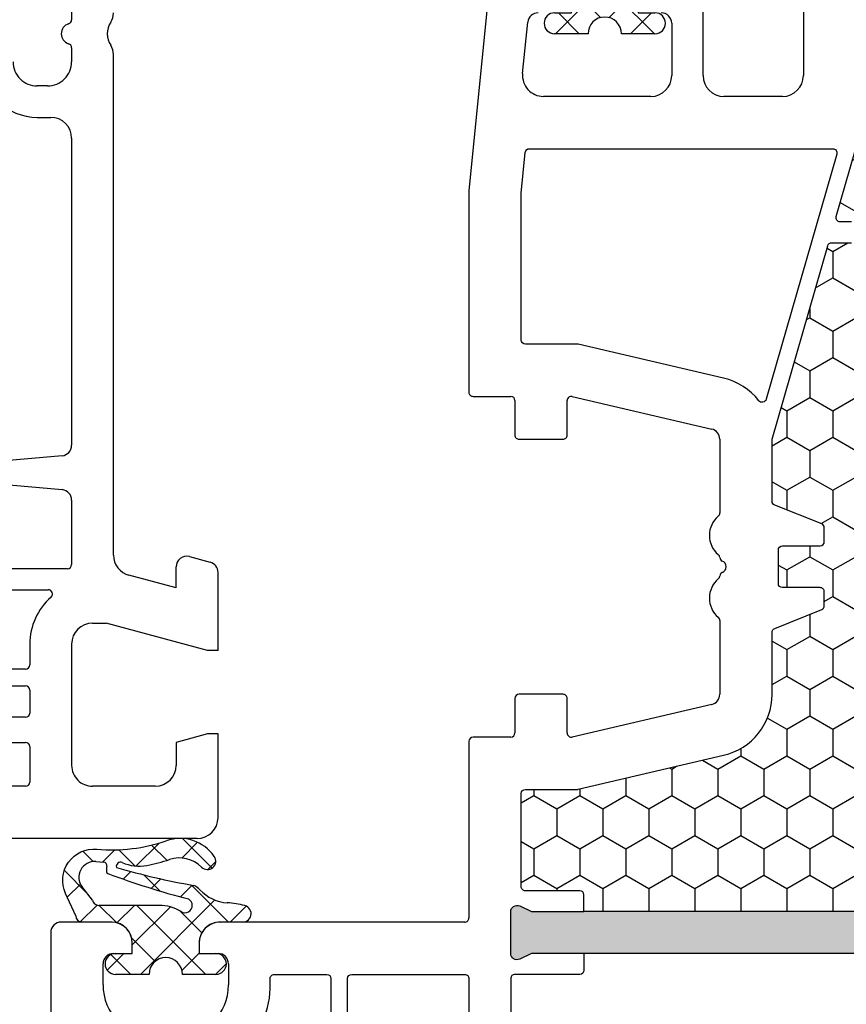
# Model space of a CAD drawing. Units: millimetres. Extents: x -5033 to -3672, y 8982 to 9498.
# Drawn here: x -4511 to -4471, y 9182 to 9229 of the extents above; entities that cross this region are included whole.
import ezdxf

# ---------------------------------------------------------------- set-up
doc = ezdxf.new("R2010")
doc.units = ezdxf.units.MM
doc.linetypes.add('AUSGEZOGEN', pattern=[0])
for name, color, linetype in [('Bemaßung', 1, 'Continuous'), ('Dichtungen', 6, 'AUSGEZOGEN'), ('Dämmschaum', 2, 'Continuous')]:
    doc.layers.add(name, color=color, linetype=linetype)
doc.styles.add('arialn', font='ARIALN.TTF')
doc.dimstyles.new('Bemaßung klein', dxfattribs={"dimtxt": 5, "dimasz": 3.5, "dimexe": 1.5, "dimexo": 0, "dimgap": 1.5, "dimtad": 0, "dimtih": 1, "dimtoh": 1, "dimdsep": 46, "dimtxsty": 'arialn', "dimcen": 0, "dimclrd": 256, "dimclre": 256, "dimclrt": 256, "dimadec": 0, "dimazin": 0, "dimtfac": 1, "dimtmove": 0, "dimatfit": 3, "dimfxl": 1, "dimtolj": 1, "dimarcsym": 0})

# ---------------------------------------------------------------- blocks, each defined once
blk = doc.blocks.new('180044 gefräst 1seitig')
for p, q in [((-9, 22), (-12.73205080756907, 22.00000000000045)), ((-9, 22), (-9, 21.5)), ((-0.9999999999999999, 22), (-5, 22)), ((-5, 22), (-5, 21.5)), ((-13.48296291314455, 20.62940952255121), (-13.21501372071361, 21.62940952255167)), ((-9, 21.5), (-10.29999999999973, 16.64833395016149)), ((-5, 21.5), (-4.598076211353373, 20.00000000000045)), ((0, 21), (0, -21)), ((-11.99011423967249, 20), (-13, 20)), ((-11.99011423967249, 20), (-12.59536297865543, 17.74118095489757)), ((-4.598076211353373, 20.00000000000045), (-3.500000000000455, 20.00000000000023)), ((-2.500000000000455, 19.00000000000023), (-2.500000000000455, 16.00000000000023)), ((-13.56128880494452, 17), (-37.50501256278085, 17.00000000000028)), ((-10.29999999999995, 16), (-10.29999999999973, 16.64833395016149)), ((-39.85000000000036, 15.00000000000023), (-39.17082040344485, 15.00000000000021)), ((-37.82917959655606, 15.00000000000023), (-37.15000000000009, 15.00000000000025)), ((-33.5, 15.00000000000023), (-18.81003015988392, 15.00000000000025)), ((-16.18996984011574, 14.99999999999994), (-13.10000000000127, 14.99999999999995)), ((-12.90000000000123, 14.79999999999995), (-12.90000000000127, -14.79999999999973)), ((-9.299999999999955, 15), (-3.500000000000455, 15.00000000000023)), ((-18.31193281083802, 14.54357787137408), (-17.99809734904579, 10.95642212862603)), ((-17.00190265095421, 10.95642212862612), (-16.68806718916153, 14.54357787137386)), ((-36, 13.85000000000022), (-36.00000000000011, 13.35000000000038)), ((-34.5, 13.35000000000036), (-34.5, 14.00000000000023)), ((-11.89999999999986, 0.6000000000003638), (-11.90000000000009, 13.88339895115087)), ((-9.299999999999955, 13), (-8.300000000000182, 13.00000000000017)), ((-8.100000000000183, 12.80000000000018), (-8.100000000000136, 0.599999999999909)), ((-7.2999999999995, 0.6000000000003638), (-7.299999999999454, 12.79999999999973)), ((-7.099999999999454, 12.99999999999977), (-5.999999999999318, 13.00000000000018)), ((-5.799999999999272, 12.80000000000018), (-5.79999999999959, 12.09999999999991)), ((-4.599999999999682, 12.09999999999991), (-4.599999999999409, 12.80000000000018)), ((-4.399999999999409, 13), (-2.700000000000273, 13.00000000000018)), ((-2.500000000000273, 12.80000000000018), (-2.500000000000045, 7.200000000000045))]:
    blk.add_line(p, q)
for centre, radius, start, end in [((-12.73205080756907, 21.50000000000045), 0.5, 90, 165.0000000000055), ((-1, 21), 1, 0, 90), ((-13, 20.5), 0.5, 165.0000000000055, 270), ((-3.500000000000455, 19.00000000000023), 1, 0, 90), ((-13.56128880494452, 18), 1, 270, 345.0000000000056), ((-39.49498743721915, 16.20000000000027), 0.8, 56.44269023508419, 89.9999999999608), ((-37.50501256278108, 16.20000000000027), 0.8, 89.99999999998371, 123.5573097648975), ((-38.5, 17.70000000000027), 1, 236.4426902351024, 303.5573097649014), ((-9.299999999999955, 16), 1, 180, 270), ((-3.500000000000455, 16.00000000000023), 1, 270, 0), ((-39.17082040344485, 14.80000000000021), 0.2, 16.60154667981386, 90), ((-38.50000000000045, 14.99999996582341), 0.5000000000000586, 196.601546679813, 343.3984533201885), ((-37.82917959655606, 14.80000000000024), 0.2, 90, 163.3984533201903), ((-37.15000000000009, 13.85000000000025), 1.15, 359.9999999999986, 90), ((-33.5, 14.00000000000023), 0.9999999999999999, 90, 180), ((-18.81003015988381, 14.50000000000023), 0.5000000000000228, 5.000000000003836, 90.00000000001303), ((-16.18996984011574, 14.5), 0.4999999999999271, 90, 174.9999999999956), ((-13.10000000000127, 14.79999999999995), 0.2, 0, 90), ((-11.70000000000005, 13.88339895115087), 0.2, 41.40962210928943, 180), ((-9.299999999999955, 16), 3, 221.4096221092321, 270), ((-37.15000000000009, 13.35000000000028), 1.149999999999977, 270, 4.876099524153687e-12), ((-37.15000000000009, 13.35000000000034), 2.650000000000063, 270, 6.394884621840902e-13), ((-8.300000000000182, 12.80000000000018), 0.2, 0, 90), ((-7.099999999999454, 12.79999999999973), 0.2, 90, 180), ((-5.999999999999318, 12.80000000000018), 0.2, 0, 90), ((-4.399999999999409, 12.80000000000018), 0.2, 90, 180), ((-2.700000000000273, 12.80000000000018), 0.2, 0, 90)]:
    blk.add_arc(centre, radius, start, end)
blk = doc.blocks.new('A$C6F842D93')
at = {"layer": 'Dichtungen'}
h = blk.add_hatch(dxfattribs=at)
h.set_pattern_fill('ANSI37', color=6, scale=0.4)
h.set_pattern_definition([(45, (3.250522976177308, 4.506808225582063), (-0.8980256121069152, 0.8980256121069154), []), (135, (3.250522976177308, 4.506808225582063), (-0.8980256121069154, -0.8980256121069152), [])])
h.paths.add_polyline_path([(6.501789266196283, 5.727965320167641), (6.501789266196283, 7.327965411381228, 1), (5.501789266196283, 7.327965411381228), (5.501789266196283, 6.528026405851051), (5.000701958936588, 6.528026405850563, -0.4088966952570505), (4.000867337544686, 7.509840425891509), (3.992009964737645, 8.52802392196717, 0.9854576104346027), (3.213238568968165, 8.710720167080204, 0.04273903122897699), (3.078766947056796, 7.868161357053658, -0.1868946131002157), (2.460325886260917, 6.562530352761756, 0.09199068957347405), (2.245826128542657, 6.267363148585944, -0.02932548359311757), (1.3819443358551, 2.568941827028304, -0.618031521881236), (1.153311274895243, 2.844126249667756, 0.152134891832604), (1.286173919917802, 4.026230168110894, 0.03147943349466293), (1.005972532870107, 5.110157328150949, -0.2829198177155063), (1.369858000218548, 6.639166812441172, 0.9142963090349631), (0.8588388897580206, 7.250516784216131, 0.335545260339815), (0.1077714163833097, 4.957683896521696, -0.1058314470285315), (0.5146640528046262, 1.633397702815357, 0.5746403100106012), (2.629076485949576, 0.1342427270351951), (3.702713668281201, 0.6219333565452247, 0.414121745054114), (4.002392797012368, 0.9221584040525643), (4.001361279221777, 2.291658306950588, -0.4248904492231025), (5.000701958936588, 3.327965411863261), (5.501789266196283, 3.327965411863261), (5.501789266196283, 2.527965411381956, 1), (6.501789266196283, 2.527965411381956), (6.501789266196283, 4.127965502595544, -0.9995225964668264)])
h.paths.add_polyline_path([(3.200150592122554, 4.610943045850945), (3.200150592122554, 1.721401464207438, -0.370434592703546), (2.945834833821746, 1.424563113518403), (2.318663685076561, 0.9334575568963475, -0.6520927339840953), (1.10845142252549, 1.581103206813288), (1.138400690830994, 1.973043594355421, -0.4621657636166071), (1.322804905789425, 2.107967714101788, 0.08614167545078284), (1.595945208877454, 2.091722471177785, 0.2823860050740262), (1.678402301219187, 2.156100923191842, 0.02617473223219533), (2.892742017608152, 6.011615339046326, -1.035412542295088), (3.49992244880803, 5.66414020720358, 0.1395439321771806)], flags=16)
for p, q in [((4.000702270227521, 7.528815444979045), (3.992009953767592, 8.528025183009959)), ((5.501789266196283, 6.528026405851051), (5.501789266196283, 7.327965411381228)), ((6.501789266196283, 7.327965411381228), (6.501789266196283, 5.727965320167641)), ((5.000701958936588, 6.528026405851051), (5.501789266196283, 6.528026405851051)), ((3.200150592122554, 4.610943045850945), (3.200150592122554, 1.721063825851161)), ((6.501789266196283, 4.127965502595544), (6.501789266196283, 2.527965411381956)), ((5.501789266196283, 3.327965411863261), (5.000701958936588, 3.327965411863261)), ((5.501789266196283, 2.527965411381956), (5.501789266196283, 3.327965411863261)), ((4.001307719569922, 2.362767054355572), (4.002392872122982, 0.922164175850412)), ((1.108451422524922, 1.581103206812259), (1.138434801875519, 1.973489999118101)), ((2.945834262122844, 1.424562665850317), (2.31866368507599, 0.9334575568955188))]:
    blk.add_line(p, q, dxfattribs=at)
blk.add_lwpolyline([(3.70271366828274, 0.6219333565459237), (2.629076485950463, 0.1342427270355984, -0.5746403100107982), (0.5146640528046191, 1.633397702815273, 0.1057431428855616), (0.1086835412834262, 4.955042488893014)], format="xyb", dxfattribs=at)
for centre, radius, start, end in [((3.601286045127381, 8.613667664554669), 0.40000004, 347.6371095067506, 166.0445496966762), ((8.06550927835815, 7.504291983226722), 5, 166.0444886567267, 175.8266748939636), ((1.084070014536337, 8.013709106584429), 2, 313.4821008543853, 355.8266748939636), ((6.001789266196283, 7.327965411381228), 0.5, 0, 180), ((1.999256686159242, 5.607517316884696), 2, 124.7648001939779, 199.0407401340304), ((1.086922539510851, 6.92191676040602), 0.40000001, 315.0187217039786, 124.7648154539755), ((5.000701958936588, 7.528026405851051), 1.000000000000488, 179.9547913834042, 270), ((2.43086682700141, 5.578853659000742), 1.5, 135.0188742940131, 198.1155997540577), ((-29.68807386343542, 11.77641876701091), 32.40561158973174, 343.4930184282666, 350.2119967124283), ((3.148453822122974, 5.836940975850666), 1, 133.4821008543853, 154.505279540046), ((3.202382192122968, 5.848449915851234), 0.34999999, 328.2242126500054, 152.2142944300365), ((-34.51397276734315, 15.67430862090077), 38.63456939661538, 339.5188457472195, 345.5162764509259), ((5.200150592122554, 4.610943045850945), 2, 148.2240600600212, 180), ((6.502171280188122, 4.927965411381592), 0.7999999999952352, 90.02735973787495, 269.972640262125), ((-7.453613275858515, 2.345125469246341), 8.89999962, 10.88792336398734, 18.1156150139945), ((-0.6778242962191143, 3.64845362095366), 2, 336.2865439740086, 10.8878928440269), ((5.000701958936588, 2.327965411863261), 1, 90, 178.005610041787), ((1.336425763766783, 2.763693103262995), 0.2, 156.2863608639849, 283.1553946840048), ((6.001789266196283, 2.527965411381956), 0.5, 180, 0), ((1.287998171813342, 1.962061942214859), 0.15000001, 76.7233954740052, 175.6305533740457), ((1.506172083364618, 2.886669514657115), 0.80000001, 256.7232505139982, 276.4430974620119), ((1.584723568328627, 2.191090850370529), 0.1, 276.4430974620119, 339.5188457472195), ((1.856271370395007, 1.523960179518326), 0.75, 175.630359658355, 308.0626739961366), ((2.900151362122415, 1.721063825851161), 0.29999942, 278.7588653600227, 0), ((3.702393642122843, 0.9219324258501729), 0.29999924, 270.0611206607314, 0.04443358999103612)]:
    blk.add_arc(centre, radius, start, end, dxfattribs=at)
blk = doc.blocks.new('080086')
h = blk.add_hatch(color=3)
h.dxf.hatch_style = 1
h.paths.add_polyline_path([(-6.168003899761061, -13.39274335122445), (-5.520956287004992, -10.97792878550172), (-5.111243204501859, -10.49612468628114, 0.5507604245862592), (-5.262137241902563, -10.01200295921262), (-7.19398889448046, -9.494364869007848, 0.5507604245865715), (-7.566727827683978, -9.838179564473894), (-7.452807939583181, -10.46029069529686), (-8.09985555233925, -12.87510526101869), (-14.0526935896969, -35.09139926566968), (-14.69974120245388, -37.50621383139151), (-15.10945428495707, -37.98801793061108, 0.550760424586574), (-14.95856024755638, -38.47213965768058), (-13.02670859497814, -38.9897777478857, 0.5507604245866115), (-12.65396966177557, -38.64596305242057), (-12.7678895498766, -38.02385192159636), (-12.12084193711871, -35.60903735587362)])
h.paths.add_polyline_path([(46.50000000000091, -25.5), (46.50000000000091, -23.00000000000002), (46.77105237087261, -22.42857142857215, 0.5507604245864615), (46.50000000000077, -22), (44.50000000000104, -22, 0.5507604245864678), (44.22894762912921, -22.42857142857216), (44.50000000000092, -23), (44.50000000000091, -25.5), (44.50000000000091, -51.50000000000091), (44.50000000000091, -54.00000000000092), (44.22894762912933, -54.57142857142849, 0.5507604245863144), (44.50000000000061, -55), (46.50000000000082, -55.00000000000091, 0.5507604245866097), (46.77105237087269, -54.57142857142892), (46.50000000000091, -54.00000000000091), (46.50000000000091, -51.50000000000091)])
for p, q in [((-7.963486259433921, -41), (4.5, -41)), ((5.5, -42), (5.500000000000909, -44.80000000000018)), ((21.90000000000055, -45), (25.4276194705235, -45)), ((30.57238052947741, -45), (34.10000000000036, -45)), ((19.85524431380145, -52.05450030008069), (21.41311078450053, -45.38625075020082)), ((34.58688921549947, -45.38625075019991), (36.14475568620037, -52.05450030007978)), ((4.5, -45.80000000000018), (0.5000000000009095, -45.80000000000018)), ((2.000000000000909, -47.30000000000018), (4.500000000000909, -47.30000000000018)), ((5.499999999999091, -48.29999999999927), (5.500000000001819, -53.435037313664)), ((21.69999999999982, -52.30000000000018), (20.05000000000109, -52.30000000000018)), ((21.90000000000146, -54.59999999999945), (21.89999999999964, -52.5)), ((34.10000000000036, -52.50000000000091), (34.10000000000036, -54.60000000000036)), ((35.95000000000073, -52.30000000000018), (34.30000000000109, -52.30000000000018)), ((4.400496280981315, -54.43007450387358), (1.950248140489748, -54.18504968982506)), ((19.85000000000036, -56.80000000000018), (19.85000000000036, -55)), ((20.05000000000109, -54.80000000000018), (21.70000000000073, -54.80000000000018)), ((34.30000000000109, -54.80000000000018), (35.95000000000073, -54.80000000000018)), ((36.15000000000146, -55.00000000000091), (36.15000000000146, -56.80000000000018)), ((0.4502481404906575, -56.0450248140487), (10.00000000002456, -57.00000000000182)), ((10.00000000002456, -57.00000000000182), (19.64999999999964, -57)), ((36.35000000000127, -57), (44.80000000000109, -57)), ((45.00000000000091, -57.19999999999982), (45, -68.90000000000055)), ((47, -68.5), (48, -68.5)), ((46.50000000000091, -69.90000000000055), (46.5, -69)), ((46, -69.90000000000055), (46.50000000000091, -69.90000000000055)), ((46.50000000000091, -73.09999999999945), (46, -73.10000000000036)), ((46.5, -74), (46.50000000000091, -73.09999999999945)), ((45, -74.10000000000036), (45, -76.5)), ((48, -74.5), (47, -74.5)), ((45.5, -77), (62.00000000000364, -77))]:
    blk.add_line(p, q)
for points in [[(44.50000000000091, -25.5), (44.50000000000091, -51.50000000000091), (43.70000000000709, -51.50000000000091, 0.414213562373095), (43.50000000000728, -51.69999999999982), (43.50000000000182, -54.30000000000018, -0.414213562374427), (43.300000000002, -54.49999999999909), (38.85000000000127, -54.5, -0.414213562373095), (38.65000000000146, -54.30000000000018), (38.65000000000146, -51.81184898969786, 0.0574400592534425), (38.64475568620128, -51.76634928977819), (37.02133529300227, -44.81750450120489, 0.3484822559246251), (34.10000000000309, -42.49999999999818), (31.13540659228693, -42.5, -0.3066784415600399), (30.94971125410939, -42.37427813527029), (30.05028874589516, -40.1257218647288, 0.3066784415576413), (29.86459340771853, -39.99999999999909), (29.19999999999982, -40.00000000000091, 0.414213562374427), (28.99999999999909, -40.20000000000073), (29, -42, -0.4142135623717631), (28.80000000000018, -42.19999999999982), (27.19999999999982, -42.19999999999982, -0.414213562374427), (26.99999999999909, -42), (27.00000000000091, -40.20000000000073, 0.414213562373095), (26.80000000000018, -40), (26.13540659228693, -40.00000000000091, 0.3066784415583342), (25.94971125411121, -40.12572186472971), (25.05028874589243, -42.3742781352712, -0.3066784415596668), (24.86459340771489, -42.5), (21.90000000000055, -42.5), (12.64469062292301, -39.83660161810712, -0.334332276559946), (12.50000000000091, -39.64440153276064), (12.50000000000091, -38.70000000000073, 0.414213562374427)], [(11.5, -38.70000000000164), (11.50000000000182, -39.24152383491855, -0.4988770302087815), (11.24469062292337, -39.43372392026595), (8.144690622922099, -38.54163758933009, -0.3343322765602464)], [(46.50000000000091, -51.50000000000091), (46.50000000000091, -54.00000000000091), (46.77105237087289, -54.57142857142935, -0.5507604245859966), (46.50000000000091, -55.00000000000091), (44.50000000000091, -55, -0.5507604245856018), (44.22894762912892, -54.57142857142935), (44.50000000000091, -54.00000000000091), (44.50000000000091, -51.50000000000091)]]:
    blk.add_lwpolyline(points, format="xyb")
for points in [[(54.90000000000236, -29.03973683075128, 0.3239071714270059), (54.76250000000437, -28.8497532788333, -0.3239071714308428), (52.70000000000164, -25.99999999999818), (52.70000000000255, -25.08836105466435), (53.3260893450115, -22.7517638090103, 0.4931454260310009), (53.1329041797535, -22.49999999999), (47.70000000000164, -22.49999999999181, 0.4142135623733614), (47.50000000000182, -22.69999999999163), (47.50000000000182, -25.30000000000018, -0.4142135623733614), (47.300000000002, -25.5), (46.50000000000091, -25.5), (46.50000000000091, -51.50000000000091), (47.300000000002, -51.50000000000091, -0.4142135623730951), (47.50000000000182, -51.70000000000073), (47.50000000000182, -54.80000000000018, 0.4142135623733614), (47.70000000000164, -55), (54.70000000000164, -55, 0.4142135623730951), (54.90000000000146, -54.80000000000018)], [(8.255309377076628, -39.4059361357431), (19.98961677585339, -42.78271524330466, -0.6130795484205442), (20.05716262210717, -43.13273355985348, 0.1716095157947147), (18.97866470700046, -44.81750450120489), (17.35524431380327, -51.76634928977637, 0.05744005925282823), (17.35000000000309, -51.81184898969605), (17.35000000000127, -54.30000000000018, -0.4142135623741606), (17.15000000000055, -54.5), (10.12468905282731, -54.50000000000091), (8.180099256197536, -54.30554102033875, -0.3853135861203092), (8.000000000001819, -54.10653358229683), (7.999999999999091, -39.59813622108959, -0.4988770302049298)], [(47.70000000000255, -57), (62.30000000000291, -57, -0.4142135623733614), (62.50000000000273, -57.19999999999982), (62.50000000000273, -62.60000000002765, -0.4142135623733614), (62.30000000000291, -62.80000000002747), (47.70000000000073, -62.80000000001655, -0.4142135623728286), (47.50000000000091, -62.60000000001673), (47.50000000000091, -57.19999999999982, -0.4142135623757589)], [(52.50000000000182, -71.00000000000182, 0.4330477681149072), (47.71276595744894, -66.50917640019179, -0.4330477681159873), (47.50000000000182, -66.309584240199), (47.50000000000182, -63.80000000002747, -0.414213562373095), (47.70000000000164, -63.60000000002674), (62.300000000002, -63.60000000002765, -0.414213562373095), (62.50000000000182, -63.80000000002747), (62.50000000000273, -74.00000000000091, -0.414213562373095), (62.00000000000273, -74.5), (52.09878030635718, -74.5, -0.5732770871304527), (51.92436412310781, -74.20212765957149, 0.1285404253263231), (52.50000000000091, -71.99999999996999)]]:
    blk.add_lwpolyline(points, format="xyb", close=True)
for centre, radius, start, end in [((4.5, -42), 1, 0, 90), ((28.00000000000071, -45.00000000000089), 0.2999999999992475, 23.57817847823729, 156.4218215215731), ((4.5, -44.79999999999927), 1.000000000000909, 270, 359.9999999999479), ((21.90000000000049, -45.50000000000005), 0.5000000000000487, 89.99999999999308, 166.8501574405095), ((25.42761947052367, -45.1999999999999), 0.1999999999999034, 40.00520088489647, 90.00000000005089), ((26.49999999999992, -44.29999999999966), 1.200000000000165, 220.0052008848665, 320.061950921519), ((27.57343461081494, -45.19874253059736), 0.2000000000001004, 94.54433340392337, 140.0619509213095), ((27.5417424305061, -44.7999999999993), 0.200000000000494, 274.5443334035703, 336.4218215216073), ((28.45825756949547, -44.79999999999917), 0.2000000000006808, 203.5781784786959, 265.4556665962451), ((28.42656538918544, -45.19874253059871), 0.2000000000014879, 39.9380490785227, 85.45566659595612), ((29.50000000000114, -44.29999999999959), 1.200000000000215, 219.9380490785406, 319.9947991151873), ((30.57238052947701, -45.19999999999911), 0.199999999999106, 89.99999999988499, 139.9947991148699), ((34.09999999999995, -45.49999999999977), 0.4999999999997655, 13.14984255957173, 89.99999999995278), ((2.000000000000909, -47.80000000000018), 0.5, 90, 180), ((4.499999999999091, -48.30000000000018), 1, 5.211020790109826e-11, 89.99999999989578), ((20.05000000000099, -52.10000000000056), 0.1999999999996263, 166.8501574404326, 270.0000000000295), ((35.95000000000056, -52.10000000000017), 0.2000000000000136, 270.0000000000488, 13.14984255969624), ((21.7, -52.49999999999982), 0.1999999999996369, 359.9999999999471, 90.0000000000519), ((34.30000000000091, -52.50000000000072), 0.2000000000005429, 89.99999999994708, 180.0000000000529), ((2.000000000001345, -53.68753109471974), 0.5000000000004322, 180.0000000000082, 264.2894068623789), ((4.500000000002044, -53.43503731366379), 0.9999999999997753, 264.2894068625147, 359.9999999999882), ((21.70000000000082, -54.59999999999955), 0.2000000000006352, 269.9999999999735, 2.646221494969241e-11), ((34.30000000000091, -54.59999999999964), 0.2000000000005429, 180.0000000002076, 270.0000000000529), ((20.05000000000091, -55.00000000000072), 0.2000000000005464, 89.99999999994809, 179.9999999997924), ((35.95000000000054, -55.00000000000109), 0.2000000000009123, 5.29244298993115e-11, 89.99999999994708), ((19.65000000000064, -56.80000000000027), 0.1999999999997257, 269.999999999713, 2.646221494981275e-11), ((36.35000000000137, -56.80000000000009), 0.1999999999999105, 180.0000000000265, 269.9999999999735), ((44.80000000000118, -57.19999999999973), 0.1999999999997257, 359.9999999999735, 90.00000000002646), ((47, -69), 0.5, 90, 180), ((48, -71), 2.5, 0, 90), ((46, -68.90000000000055), 1, 180, 270), ((48, -72), 2.5, 270, 0), ((46, -74.10000000000036), 1, 90, 180), ((47, -74), 0.5, 180, 270), ((45.5, -76.5), 0.5, 180, 270)]:
    blk.add_arc(centre, radius, start, end)
at = {"layer": 'Dichtungen', "color": 0}
for p in [(-4.001789266195374, -55.4280264058516), (40.99821073380463, -76.4280264058516)]:
    blk.add_blockref('A$C6F842D93', p, dxfattribs=at)
blk = doc.blocks.new('*D58')
at = {"layer": 'Bemaßung', "lineweight": -2, "transparency": 16777216}
for p, q in [((-4480.549535573216, 9275.283839830878), (-4388.26019150803, 9275.283839830878)), ((-4389.76019150803, 9271.783839830878), (-4389.76019150803, 9224.836704769485)), ((-4389.76019150803, 9169.783839830874), (-4389.76019150803, 9216.730974892267)), ((-4453.434305980169, 9166.283839830874), (-4388.26019150803, 9166.283839830874))]:
    blk.add_line(p, q, dxfattribs=at)
at = {"layer": 'Bemaßung', "transparency": 16777216}
for points in [[(-4390.343524841363, 9271.783839830878), (-4389.176858174697, 9271.783839830878), (-4389.76019150803, 9275.283839830878)], [(-4390.343524841363, 9169.783839830874), (-4389.176858174697, 9169.783839830874), (-4389.76019150803, 9166.283839830874)]]:
    blk.add_solid(points, dxfattribs=at)
at = {"layer": 'Defpoints', "color": 0, "transparency": 16777216}
for p in [(-4480.549535573216, 9275.283839830878), (-4453.434305980169, 9166.283839830874), (-4389.76019150803, 9166.283839830874)]:
    blk.add_point(p, dxfattribs=at)
at = {"layer": 'Bemaßung', "transparency": 16777216, "insert": (-4389.760191508031, 9220.783839830874), "char_height": 5, "attachment_point": 5, "style": 'arialn'}
blk.add_mtext('\\A1;109', dxfattribs=at)
blk = doc.blocks.new('*D59')
at = {"layer": 'Bemaßung', "lineweight": -2, "transparency": 16777216}
for p, q in [((-4448.434256454639, 9191.280979108018), (-4448.434256454639, 9147.668780422562)), ((-4523.434305980173, 9190.283839830878), (-4523.434305980173, 9147.668780422562)), ((-4519.934305980173, 9149.168780422562), (-4490.369137970474, 9149.168780422562)), ((-4451.934256454639, 9149.168780422562), (-4481.499424464335, 9149.168780422562))]:
    blk.add_line(p, q, dxfattribs=at)
at = {"layer": 'Bemaßung', "transparency": 16777216}
for points in [[(-4519.934305980173, 9149.752113755896), (-4519.934305980173, 9148.585447089228), (-4523.434305980173, 9149.168780422562)], [(-4451.934256454639, 9149.752113755896), (-4451.934256454639, 9148.585447089228), (-4448.434256454639, 9149.168780422562)]]:
    blk.add_solid(points, dxfattribs=at)
at = {"layer": 'Defpoints', "color": 0, "transparency": 16777216}
for p in [(-4448.434256454639, 9191.280979108018), (-4523.434305980173, 9190.283839830878), (-4448.434256454639, 9149.168780422562)]:
    blk.add_point(p, dxfattribs=at)
at = {"layer": 'Bemaßung', "transparency": 16777216, "insert": (-4485.934281217405, 9149.168780422562), "char_height": 5, "attachment_point": 5, "style": 'arialn'}
blk.add_mtext('\\A1;75', dxfattribs=at)
blk = doc.blocks.new('*D60')
at = {"layer": 'Bemaßung', "lineweight": -2, "transparency": 16777216}
for p, q in [((-4523.434305980173, 9190.283839830878), (-4523.434305980173, 9156.497114521277)), ((-4509.434305980173, 9169.283839830874), (-4509.434305980173, 9156.497114521277)), ((-4526.934305980173, 9157.997114521277), (-4530.434305980173, 9157.997114521277)), ((-4523.434305980173, 9157.997114521277), (-4520.671345543611, 9157.997114521277)), ((-4509.434305980173, 9157.997114521277), (-4512.197266416735, 9157.997114521277)), ((-4505.934305980173, 9157.997114521277), (-4502.434305980173, 9157.997114521277))]:
    blk.add_line(p, q, dxfattribs=at)
at = {"layer": 'Bemaßung', "transparency": 16777216}
for points in [[(-4526.934305980173, 9158.58044785461), (-4526.934305980173, 9157.413781187943), (-4523.434305980173, 9157.997114521277)], [(-4505.934305980173, 9158.58044785461), (-4505.934305980173, 9157.413781187943), (-4509.434305980173, 9157.997114521277)]]:
    blk.add_solid(points, dxfattribs=at)
at = {"layer": 'Defpoints', "color": 0, "transparency": 16777216}
for p in [(-4523.434305980173, 9190.283839830878), (-4509.434305980173, 9169.283839830874), (-4509.434305980173, 9157.997114521277)]:
    blk.add_point(p, dxfattribs=at)
at = {"layer": 'Bemaßung', "transparency": 16777216, "insert": (-4516.434305980173, 9157.997114521277), "char_height": 5, "attachment_point": 5, "style": 'arialn'}
blk.add_mtext('\\A1;14', dxfattribs=at)

msp = doc.modelspace()

# ---------------------------------------------------------------- hatches: boundary and pattern name
at = {"layer": 'Dämmschaum'}
h = msp.add_hatch(dxfattribs=at)
h.set_pattern_fill('HONEY', color=256, scale=0.4, angle=-90.00000000000001)
h.set_pattern_definition([(270, (-4470.934305980167, 9205.033839830878), (1.099852258, -1.905), [1.27, -2.54]), (29.99999999999998, (-4470.934305980167, 9205.033839830878), (1.099852265209357, 1.904999995837676), [1.269999999999998, -2.539999999999996]), (329.9999999999999, (-4470.934305980167, 9205.033839830878), (2.199704523209356, -4.162324045376015e-09), [-2.54, 1.27])])
h.paths.add_polyline_path([(-4472.434305980172, 9205.148433238592), (-4472.43430598017, 9204.483839830878, -0.4142135623737923), (-4472.634305980171, 9204.283839830878), (-4474.43430598017, 9204.283839830881, 0.4142135623733915), (-4474.634305980171, 9204.08383983088), (-4474.634305980171, 9202.483839830878, 0.4142135623732434), (-4474.43430598017, 9202.283839830878), (-4472.634305980171, 9202.283839830881, -0.414213562372442), (-4472.434305980172, 9202.08383983088), (-4472.43430598017, 9201.419246423162, -0.3066784415598807), (-4472.5600278449, 9201.233551084984), (-4474.808584115441, 9200.33412857677, 0.3066784415593024), (-4474.93430598017, 9200.148433238592), (-4474.93430598017, 9197.18383983088, -0.3484822559250141), (-4477.251810481377, 9194.262504537877), (-4484.223102889046, 9192.633839830876), (-4486.734305980171, 9192.633839830876, 0.4142135623731549), (-4486.93430598017, 9192.433839830877), (-4486.93430598017, 9187.983839830875, 0.4142135623724187), (-4486.734305980171, 9187.783839830878), (-4484.134305980171, 9187.78383983087, -0.4142135623724812), (-4483.934305980172, 9187.583839830873), (-4483.934305980172, 9186.783839830878), (-4457.93430598017, 9186.783839830878), (-4457.934305980174, 9187.583839830877, -0.4142135623737608), (-4457.734305980173, 9187.783839830878), (-4455.134305980164, 9187.783839830878, 0.4142135623731782), (-4454.934305980163, 9187.983839830878), (-4454.934305980165, 9194.209383564412, 0.2454477159407696), (-4455.020054345516, 9194.3735376505), (-4455.019990463741, 9194.3734931758, -0.5222560752096462), (-4455.020020265458, 9195.194165736311, 0.2453926832731785), (-4454.934305980167, 9195.358296097347), (-4454.93430598017, 9213.009383564407, 0.2453926823992936), (-4455.020020264919, 9213.173513925067, -0.5222538517011013), (-4455.019993328011, 9213.994184496427, 0.2453491798937874), (-4454.93430598017, 9214.158296097346), (-4454.93430598017, 9223.083839830877, 0.4142135623730379), (-4455.134305980171, 9223.283839830878), (-4462.234305980171, 9223.283839830878, 0.4142135623730951), (-4462.43430598017, 9223.083839830877), (-4462.43430598017, 9222.783839830878, -1), (-4463.43430598017, 9222.783839830878), (-4463.43430598017, 9223.083839830877, 0.4142135623729831), (-4463.634305980171, 9223.283839830878), (-4470.783743484155, 9223.283839830881, 0.3343322765607055), (-4470.975943569501, 9223.139149207957), (-4471.868029900437, 9220.039149207954, 0.4988770302076759), (-4471.675829815091, 9219.783839830878), (-4471.134305980173, 9219.783839830878, -0.4142135623736337), (-4470.934305980172, 9219.583839830879), (-4470.93430598017, 9218.983839830878, -0.4142135623735372), (-4471.134305980171, 9218.783839830878), (-4472.078707512932, 9218.783839830878, 0.3343322765606176), (-4472.270907598278, 9218.639149207957), (-4474.93430598017, 9209.38383983088), (-4474.93430598017, 9206.419246423164, 0.3066784415586568), (-4474.808584115442, 9206.233551084986), (-4472.5600278449, 9205.334128576767, -0.3066784415578502)])

# ---------------------------------------------------------------- block references
at = {"rotation": 270}
for name, p in [('180044 gefräst 1seitig', (-4523.434305980173, 9190.283839830878)), ('080086', (-4432.434305980169, 9231.283839830878))]:
    msp.add_blockref(name, p, dxfattribs=at)

# ---------------------------------------------------------------- dimensions: what is measured, and where the dimension line sits
at = {"layer": 'Bemaßung'}
dim = msp.add_linear_dim(base=(-4389.76019150803, 9166.283839830874), p1=(-4480.549535573216, 9275.283839830878), p2=(-4453.434305980169, 9166.283839830874), angle=90, dimstyle='Bemaßung klein', dxfattribs=at)
dim.commit()
dim.dimension.update_dxf_attribs({"geometry": '*D58', "text_midpoint": (-4389.760191508031, 9220.783839830874)})
for base, p2, picture, middle in [((-4448.434256454639, 9149.168780422562), (-4448.434256454639, 9191.280979108018), '*D59', (-4485.934281217405, 9149.168780422562)), ((-4509.434305980173, 9157.997114521277), (-4509.434305980173, 9169.283839830874), '*D60', (-4516.434305980173, 9157.997114521277))]:
    dim = msp.add_linear_dim(base=base, p1=(-4523.434305980173, 9190.283839830878), p2=p2, dimstyle='Bemaßung klein', dxfattribs=at)
    dim.commit()
    dim.dimension.update_dxf_attribs({"geometry": picture, "text_midpoint": middle, "dimtype": 160})

doc.saveas('drawing.dxf')
